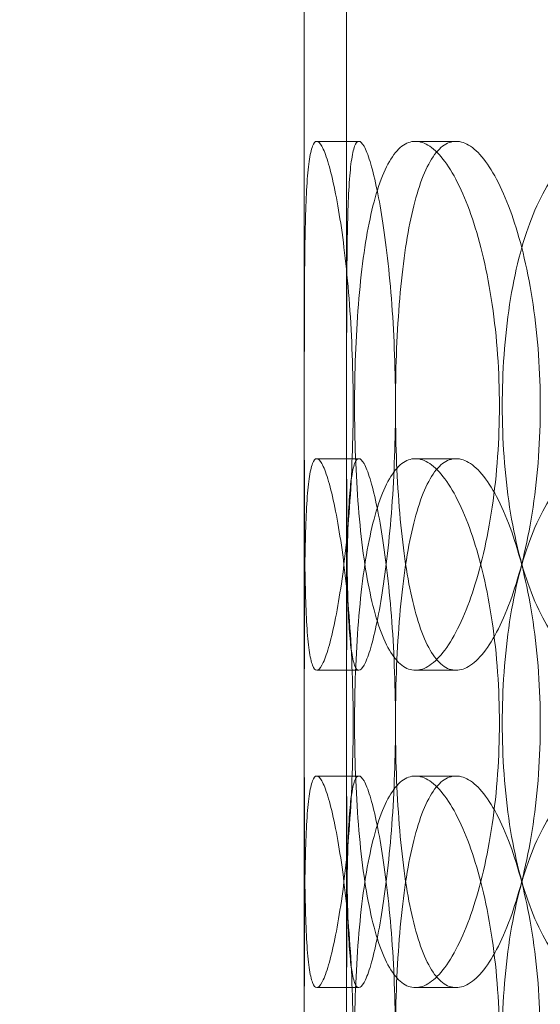
# Model space of a CAD drawing. Units: millimetres. Extents: x 254327 to 277587, y 159590 to 174557.
# Drawn here: x 262160 to 262210, y 171444 to 171537 of the extents above; entities that cross this region are included whole.
import ezdxf

# ---------------------------------------------------------------- set-up
doc = ezdxf.new("R2010")
doc.units = ezdxf.units.MM
doc.linetypes.add('DASHED', pattern=[0])
doc.layers.get('DEFPOINTS').update_dxf_attribs({"color": 250})
doc.layers.add('Hidden (ISO)', color=1, linetype='DASHED', lineweight=18, true_color=0xff0000)
doc.layers.add('kote', color=252, linetype='Continuous', lineweight=9)
doc.layers.add('Visible (ISO)', color=7, linetype='Continuous', lineweight=35)
doc.styles.get("Standard").update_dxf_attribs({"font": 'ISOCP.SHX'})
doc.styles.add('Styl textu40', font='arial.ttf')
doc.dimstyles.new('VARIABEL-ST', dxfattribs={"dimscale": 40, "dimtxt": 7, "dimasz": 2.5, "dimexe": 1, "dimexo": 1, "dimgap": 0.6, "dimtad": 1, "dimdsep": 46, "dimtxsty": 'Standard', "dimcen": 0, "dimclrd": 256, "dimclre": 256, "dimclrt": 5, "dimadec": 0, "dimazin": 0, "dimtp": 0.1, "dimtm": 0.1, "dimtfac": 0.71, "dimtdec": 3, "dimtmove": 0, "dimatfit": 3, "dimfxl": 1, "dimtzin": 0, "dimarcsym": 0})

# ---------------------------------------------------------------- blocks, each defined once
blk = doc.blocks.new('*D53')
at = {"layer": 'DEFPOINTS', "color": 0, "transparency": 16777216}
for p in [(262454.442, 172354.266), (260881.723, 169824.997), (262462.276, 169824.997)]:
    blk.add_point(p, dxfattribs=at)
at = {"layer": 'kote', "lineweight": -2, "transparency": 16777216}
for p, q in [((262414.442, 172354.266), (260841.723, 172354.266)), ((260881.723, 172254.266), (260881.723, 169924.997)), ((262422.276, 169824.997), (260841.723, 169824.997))]:
    blk.add_line(p, q, dxfattribs=at)
at = {"layer": 'kote', "transparency": 16777216}
for points in [[(260865.056, 172254.266), (260898.39, 172254.266), (260881.723, 172354.266)], [(260865.056, 169924.997), (260898.39, 169924.997), (260881.723, 169824.997)]]:
    blk.add_solid(points, dxfattribs=at)
at = {"layer": 'kote', "transparency": 16777216, "insert": (260796.454, 170999.468), "char_height": 60, "attachment_point": 1, "rotation": 90, "style": 'Styl textu40'}
blk.add_mtext('2529', dxfattribs=at)
blk = doc.blocks.new('*D54')
at = {"layer": 'DEFPOINTS', "color": 0, "transparency": 16777216}
for p in [(263726.942, 172635.842), (263726.942, 172126.973), (261247.279, 171039.994)]:
    blk.add_point(p, dxfattribs=at)
at = {"layer": 'kote', "lineweight": -2, "transparency": 16777216}
for p, q in [((261247.279, 171079.994), (261247.279, 172675.842)), ((263726.942, 172166.973), (263726.942, 172675.842)), ((261347.279, 172635.842), (263626.942, 172635.842))]:
    blk.add_line(p, q, dxfattribs=at)
at = {"layer": 'kote', "transparency": 16777216}
for points in [[(261347.279, 172652.509), (261347.279, 172619.176), (261247.279, 172635.842)], [(263626.942, 172652.509), (263626.942, 172619.176), (263726.942, 172635.842)]]:
    blk.add_solid(points, dxfattribs=at)
at = {"layer": 'kote', "transparency": 16777216, "insert": (262422.11, 172721.111), "char_height": 60, "attachment_point": 1, "style": 'Styl textu40'}
blk.add_mtext('2480', dxfattribs=at)
blk = doc.blocks.new('*D55')
at = {"layer": 'DEFPOINTS', "color": 0, "transparency": 16777216}
for p in [(261372.254, 171517.436), (263552.298, 170562.552)]:
    blk.add_point(p, dxfattribs=at)
at = {"layer": 'kote', "lineweight": -2, "transparency": 16777216}
for p, q in [((263643.897, 170522.43), (263813.053, 170448.338)), ((263813.053, 170448.338), (264017.053, 170448.338))]:
    blk.add_line(p, q, dxfattribs=at)
at = {"layer": 'kote', "transparency": 16777216}
blk.add_solid([(263650.584, 170537.697), (263637.21, 170507.164), (263552.298, 170562.552)], dxfattribs=at)
at = {"layer": 'kote', "transparency": 16777216, "insert": (263837.053, 170533.648), "char_height": 60, "attachment_point": 1, "style": 'Styl textu40'}
blk.add_mtext('2380', dxfattribs=at)

msp = doc.modelspace()

# ---------------------------------------------------------------- linework, layer by layer
at = {"layer": 'Hidden (ISO)', "ltscale": 13.274168}
msp.add_line((262191.276, 170945.994), (262191.276, 172345.994), dxfattribs=at)
at = {"layer": 'Hidden (ISO)', "ltscale": 13.217279}
msp.add_line((262187.276, 170945.994), (262187.276, 172339.994), dxfattribs=at)
at = {"layer": 'Hidden (ISO)', "ltscale": 13.432195}
msp.add_line((262187.276, 170945.994), (262187.276, 171695.994), dxfattribs=at)
at = {"layer": 'Hidden (ISO)', "ltscale": 0.253737}
for p, q in [((262192.432, 171525.994), (262188.449, 171525.994)), ((262201.621, 171525.994), (262197.774, 171525.994)), ((262188.449, 171495.994), (262192.432, 171495.994)), ((262197.774, 171495.994), (262201.621, 171495.994)), ((262192.432, 171475.994), (262188.449, 171475.994)), ((262201.621, 171475.994), (262197.774, 171475.994)), ((262192.432, 171465.994), (262188.449, 171465.994)), ((262201.621, 171465.994), (262197.774, 171465.994)), ((262188.449, 171445.994), (262192.432, 171445.994)), ((262197.774, 171445.994), (262201.621, 171445.994))]:
    msp.add_line(p, q, dxfattribs=at)
at = {"layer": 'Hidden (ISO)', "ltscale": 13.036619}
msp.add_circle((262462.276, 171039.994), 1209.998, dxfattribs=at)
at = {"layer": 'Hidden (ISO)', "ltscale": 13.111477}
msp.add_circle((262462.276, 171039.994), 1204, dxfattribs=at)
at = {"layer": 'Hidden (ISO)', "ltscale": 13.111459}
msp.add_circle((262462.276, 171039.994), 1203.998, dxfattribs=at)
at = {"layer": 'Hidden (ISO)', "ltscale": 13.067917}
msp.add_circle((262462.276, 171039.994), 1200, dxfattribs=at)
at = {"layer": 'Hidden (ISO)', "ltscale": 13.057352}
msp.add_circle((262462.276, 171039.994), 1199.03, dxfattribs=at)
at = {"layer": 'Hidden (ISO)', "ltscale": 13.057009}
msp.add_circle((262462.276, 171039.994), 1198.998, dxfattribs=at)
at = {"layer": 'Hidden (ISO)', "ltscale": 13.099876}
msp.add_circle((262462.276, 171039.994), 1190, dxfattribs=at)
at = {"layer": 'Hidden (ISO)', "ltscale": 12.665966}
for points in [[(262191.89, 171500.994), (262191.89, 171499.424), (262191.862, 171497.8), (262191.747, 171494.57), (262191.66, 171492.964), (262191.435, 171489.885), (262191.297, 171488.409), (262190.99, 171485.679), (262190.82, 171484.426), (262190.473, 171482.207), (262190.284, 171481.166), (262189.894, 171479.33), (262189.693, 171478.536), (262189.302, 171477.26), (262189.112, 171476.777), (262188.758, 171476.144), (262188.594, 171475.994), (262188.304, 171475.994), (262188.168, 171476.144), (262187.926, 171476.777), (262187.821, 171477.26), (262187.643, 171478.536), (262187.571, 171479.33), (262187.458, 171481.166), (262187.416, 171482.207), (262187.353, 171484.426), (262187.331, 171485.679), (262187.3, 171488.409), (262187.291, 171489.885), (262187.28, 171492.964), (262187.278, 171494.57), (262187.276, 171497.8), (262187.276, 171499.424), (262187.276, 171502.564), (262187.276, 171504.188), (262187.278, 171507.418), (262187.28, 171509.024), (262187.291, 171512.103), (262187.3, 171513.579), (262187.331, 171516.309), (262187.353, 171517.562), (262187.416, 171519.781), (262187.458, 171520.822), (262187.571, 171522.658), (262187.643, 171523.452), (262187.821, 171524.728), (262187.926, 171525.211), (262188.168, 171525.844), (262188.304, 171525.994), (262188.594, 171525.994), (262188.758, 171525.844), (262189.112, 171525.211), (262189.302, 171524.728), (262189.693, 171523.452), (262189.894, 171522.658), (262190.284, 171520.822), (262190.473, 171519.781), (262190.82, 171517.562), (262190.99, 171516.309), (262191.297, 171513.579), (262191.435, 171512.103), (262191.66, 171509.024), (262191.747, 171507.418), (262191.862, 171504.188), (262191.89, 171502.564), (262191.89, 171500.994)], [(262192.028, 171500.994), (262192.028, 171499.424), (262192.055, 171497.8), (262192.174, 171494.57), (262192.265, 171492.964), (262192.511, 171489.885), (262192.666, 171488.409), (262193.035, 171485.679), (262193.248, 171484.426), (262193.718, 171482.207), (262193.99, 171481.166), (262194.604, 171479.33), (262194.946, 171478.536), (262195.685, 171477.26), (262196.084, 171476.777), (262196.913, 171476.144), (262197.344, 171475.994), (262198.204, 171475.994), (262198.661, 171476.144), (262199.6, 171476.777), (262200.08, 171477.26), (262201.026, 171478.536), (262201.492, 171479.33), (262202.372, 171481.166), (262202.786, 171482.207), (262203.531, 171484.426), (262203.887, 171485.679), (262204.523, 171488.409), (262204.803, 171489.885), (262205.255, 171492.964), (262205.429, 171494.57), (262205.656, 171497.8), (262205.711, 171499.424), (262205.711, 171502.564), (262205.656, 171504.188), (262205.429, 171507.418), (262205.255, 171509.024), (262204.803, 171512.103), (262204.523, 171513.579), (262203.887, 171516.309), (262203.531, 171517.562), (262202.786, 171519.781), (262202.372, 171520.822), (262201.492, 171522.658), (262201.026, 171523.452), (262200.08, 171524.728), (262199.6, 171525.211), (262198.661, 171525.844), (262198.204, 171525.994), (262197.344, 171525.994), (262196.913, 171525.844), (262196.084, 171525.211), (262195.685, 171524.728), (262194.946, 171523.452), (262194.604, 171522.658), (262193.99, 171520.822), (262193.718, 171519.781), (262193.248, 171517.562), (262193.035, 171516.309), (262192.666, 171513.579), (262192.511, 171512.103), (262192.265, 171509.024), (262192.174, 171507.418), (262192.055, 171504.188), (262192.028, 171502.564), (262192.028, 171500.994)], [(262228.269, 171500.994), (262228.269, 171499.424), (262228.189, 171497.8), (262227.857, 171494.57), (262227.603, 171492.964), (262226.938, 171489.885), (262226.526, 171488.409), (262225.584, 171485.679), (262225.053, 171484.426), (262223.936, 171482.207), (262223.312, 171481.166), (262221.971, 171479.33), (262221.255, 171478.536), (262219.786, 171477.26), (262219.032, 171476.777), (262217.542, 171476.144), (262216.806, 171475.994), (262215.406, 171475.994), (262214.695, 171476.144), (262213.306, 171476.777), (262212.628, 171477.26), (262211.351, 171478.536), (262210.751, 171479.33), (262209.659, 171481.166), (262209.166, 171482.207), (262208.305, 171484.426), (262207.907, 171485.679), (262207.213, 171488.409), (262206.917, 171489.885), (262206.445, 171492.964), (262206.268, 171494.57), (262206.037, 171497.8), (262205.982, 171499.424), (262205.982, 171502.564), (262206.037, 171504.188), (262206.268, 171507.418), (262206.445, 171509.024), (262206.917, 171512.103), (262207.213, 171513.579), (262207.907, 171516.309), (262208.305, 171517.562), (262209.166, 171519.781), (262209.659, 171520.822), (262210.751, 171522.658), (262211.351, 171523.452), (262212.628, 171524.728), (262213.306, 171525.211), (262214.695, 171525.844), (262215.406, 171525.994), (262216.806, 171525.994), (262217.542, 171525.844), (262219.032, 171525.211), (262219.786, 171524.728), (262221.255, 171523.452), (262221.971, 171522.658), (262223.312, 171520.822), (262223.936, 171519.781), (262225.053, 171517.562), (262225.584, 171516.309), (262226.526, 171513.579), (262226.938, 171512.103), (262227.603, 171509.024), (262227.857, 171507.418), (262228.189, 171504.188), (262228.269, 171502.564), (262228.269, 171500.994)], [(262191.89, 171440.994), (262191.89, 171439.424), (262191.862, 171437.8), (262191.747, 171434.57), (262191.66, 171432.964), (262191.435, 171429.885), (262191.297, 171428.409), (262190.99, 171425.679), (262190.82, 171424.426), (262190.473, 171422.207), (262190.284, 171421.166), (262189.894, 171419.33), (262189.693, 171418.536), (262189.302, 171417.26), (262189.112, 171416.777), (262188.758, 171416.144), (262188.594, 171415.994), (262188.304, 171415.994), (262188.168, 171416.144), (262187.926, 171416.777), (262187.821, 171417.26), (262187.643, 171418.536), (262187.571, 171419.33), (262187.458, 171421.166), (262187.416, 171422.207), (262187.353, 171424.426), (262187.331, 171425.679), (262187.3, 171428.409), (262187.291, 171429.885), (262187.28, 171432.964), (262187.278, 171434.57), (262187.276, 171437.8), (262187.276, 171439.424), (262187.276, 171442.564), (262187.276, 171444.188), (262187.278, 171447.418), (262187.28, 171449.024), (262187.291, 171452.103), (262187.3, 171453.579), (262187.331, 171456.309), (262187.353, 171457.562), (262187.416, 171459.781), (262187.458, 171460.822), (262187.571, 171462.658), (262187.643, 171463.452), (262187.821, 171464.728), (262187.926, 171465.211), (262188.168, 171465.844), (262188.304, 171465.994), (262188.594, 171465.994), (262188.758, 171465.844), (262189.112, 171465.211), (262189.302, 171464.728), (262189.693, 171463.452), (262189.894, 171462.658), (262190.284, 171460.822), (262190.473, 171459.781), (262190.82, 171457.562), (262190.99, 171456.309), (262191.297, 171453.579), (262191.435, 171452.103), (262191.66, 171449.024), (262191.747, 171447.418), (262191.862, 171444.188), (262191.89, 171442.564), (262191.89, 171440.994)], [(262192.028, 171440.994), (262192.028, 171439.424), (262192.055, 171437.8), (262192.174, 171434.57), (262192.265, 171432.964), (262192.511, 171429.885), (262192.666, 171428.409), (262193.035, 171425.679), (262193.248, 171424.426), (262193.718, 171422.207), (262193.99, 171421.166), (262194.604, 171419.33), (262194.946, 171418.536), (262195.685, 171417.26), (262196.084, 171416.777), (262196.913, 171416.144), (262197.344, 171415.994), (262198.204, 171415.994), (262198.661, 171416.144), (262199.6, 171416.777), (262200.08, 171417.26), (262201.026, 171418.536), (262201.492, 171419.33), (262202.372, 171421.166), (262202.786, 171422.207), (262203.531, 171424.426), (262203.887, 171425.679), (262204.523, 171428.409), (262204.803, 171429.885), (262205.255, 171432.964), (262205.429, 171434.57), (262205.656, 171437.8), (262205.711, 171439.424), (262205.711, 171442.564), (262205.656, 171444.188), (262205.429, 171447.418), (262205.255, 171449.024), (262204.803, 171452.103), (262204.523, 171453.579), (262203.887, 171456.309), (262203.531, 171457.562), (262202.786, 171459.781), (262202.372, 171460.822), (262201.492, 171462.658), (262201.026, 171463.452), (262200.08, 171464.728), (262199.6, 171465.211), (262198.661, 171465.844), (262198.204, 171465.994), (262197.344, 171465.994), (262196.913, 171465.844), (262196.084, 171465.211), (262195.685, 171464.728), (262194.946, 171463.452), (262194.604, 171462.658), (262193.99, 171460.822), (262193.718, 171459.781), (262193.248, 171457.562), (262193.035, 171456.309), (262192.666, 171453.579), (262192.511, 171452.103), (262192.265, 171449.024), (262192.174, 171447.418), (262192.055, 171444.188), (262192.028, 171442.564), (262192.028, 171440.994)], [(262228.269, 171440.994), (262228.269, 171439.424), (262228.189, 171437.8), (262227.857, 171434.57), (262227.603, 171432.964), (262226.938, 171429.885), (262226.526, 171428.409), (262225.584, 171425.679), (262225.053, 171424.426), (262223.936, 171422.207), (262223.312, 171421.166), (262221.971, 171419.33), (262221.255, 171418.536), (262219.786, 171417.26), (262219.032, 171416.777), (262217.542, 171416.144), (262216.806, 171415.994), (262215.406, 171415.994), (262214.695, 171416.144), (262213.306, 171416.777), (262212.628, 171417.26), (262211.351, 171418.536), (262210.751, 171419.33), (262209.659, 171421.166), (262209.166, 171422.207), (262208.305, 171424.426), (262207.907, 171425.679), (262207.213, 171428.409), (262206.917, 171429.885), (262206.445, 171432.964), (262206.268, 171434.57), (262206.037, 171437.8), (262205.982, 171439.424), (262205.982, 171442.564), (262206.037, 171444.188), (262206.268, 171447.418), (262206.445, 171449.024), (262206.917, 171452.103), (262207.213, 171453.579), (262207.907, 171456.309), (262208.305, 171457.562), (262209.166, 171459.781), (262209.659, 171460.822), (262210.751, 171462.658), (262211.351, 171463.452), (262212.628, 171464.728), (262213.306, 171465.211), (262214.695, 171465.844), (262215.406, 171465.994), (262216.806, 171465.994), (262217.542, 171465.844), (262219.032, 171465.211), (262219.786, 171464.728), (262221.255, 171463.452), (262221.971, 171462.658), (262223.312, 171460.822), (262223.936, 171459.781), (262225.053, 171457.562), (262225.584, 171456.309), (262226.526, 171453.579), (262226.938, 171452.103), (262227.603, 171449.024), (262227.857, 171447.418), (262228.189, 171444.188), (262228.269, 171442.564), (262228.269, 171440.994)]]:
    msp.add_open_spline(points, degree=3, knots=[0, 0, 0, 0, 0.471138, 0.471138, 0.942276, 0.942276, 1.413414, 1.413414, 1.884552, 1.884552, 2.355689, 2.355689, 2.826826, 2.826826, 3.297963, 3.297963, 3.7691, 3.7691, 4.240238, 4.240238, 4.711375, 4.711375, 5.182512, 5.182512, 5.653649, 5.653649, 6.124787, 6.124787, 6.595925, 6.595925, 7.067063, 7.067063, 7.538201, 7.538201, 8.009339, 8.009339, 8.480477, 8.480477, 8.951615, 8.951615, 9.422753, 9.422753, 9.89389, 9.89389, 10.365027, 10.365027, 10.836164, 10.836164, 11.307301, 11.307301, 11.778439, 11.778439, 12.249576, 12.249576, 12.720713, 12.720713, 13.19185, 13.19185, 13.662988, 13.662988, 14.134126, 14.134126, 14.605264, 14.605264, 15.076402, 15.076402, 15.076402, 15.076402], dxfattribs=at)
at = {"layer": 'Hidden (ISO)', "ltscale": 12.666162}
for points in [[(262195.889, 171500.994), (262195.889, 171502.564), (262195.862, 171504.188), (262195.746, 171507.418), (262195.658, 171509.024), (262195.432, 171512.103), (262195.293, 171513.579), (262194.983, 171516.309), (262194.812, 171517.562), (262194.463, 171519.781), (262194.273, 171520.822), (262193.881, 171522.658), (262193.68, 171523.452), (262193.287, 171524.728), (262193.096, 171525.211), (262192.741, 171525.844), (262192.577, 171525.994), (262192.287, 171525.994), (262192.151, 171525.844), (262191.91, 171525.211), (262191.805, 171524.728), (262191.629, 171523.452), (262191.559, 171522.658), (262191.447, 171520.822), (262191.406, 171519.781), (262191.346, 171517.562), (262191.324, 171516.309), (262191.295, 171513.579), (262191.287, 171512.103), (262191.278, 171509.024), (262191.277, 171507.418), (262191.276, 171504.188), (262191.276, 171502.564), (262191.276, 171499.424), (262191.276, 171497.8), (262191.277, 171494.57), (262191.278, 171492.964), (262191.287, 171489.885), (262191.295, 171488.409), (262191.324, 171485.679), (262191.346, 171484.426), (262191.406, 171482.207), (262191.447, 171481.166), (262191.559, 171479.33), (262191.629, 171478.536), (262191.805, 171477.26), (262191.91, 171476.777), (262192.151, 171476.144), (262192.287, 171475.994), (262192.577, 171475.994), (262192.741, 171476.144), (262193.096, 171476.777), (262193.287, 171477.26), (262193.68, 171478.536), (262193.881, 171479.33), (262194.273, 171481.166), (262194.463, 171482.207), (262194.812, 171484.426), (262194.983, 171485.679), (262195.293, 171488.409), (262195.432, 171489.885), (262195.658, 171492.964), (262195.746, 171494.57), (262195.862, 171497.8), (262195.889, 171499.424), (262195.889, 171500.994)], [(262195.891, 171500.994), (262195.891, 171502.564), (262195.919, 171504.188), (262196.037, 171507.418), (262196.127, 171509.024), (262196.371, 171512.103), (262196.525, 171513.579), (262196.892, 171516.309), (262197.105, 171517.562), (262197.573, 171519.781), (262197.843, 171520.822), (262198.455, 171522.658), (262198.796, 171523.452), (262199.534, 171524.728), (262199.932, 171525.211), (262200.761, 171525.844), (262201.191, 171525.994), (262202.051, 171525.994), (262202.509, 171525.844), (262203.448, 171525.211), (262203.929, 171524.728), (262204.876, 171523.452), (262205.343, 171522.658), (262206.226, 171520.822), (262206.641, 171519.781), (262207.387, 171517.562), (262207.745, 171516.309), (262208.382, 171513.579), (262208.663, 171512.103), (262209.117, 171509.024), (262209.291, 171507.418), (262209.52, 171504.188), (262209.574, 171502.564), (262209.574, 171499.424), (262209.52, 171497.8), (262209.291, 171494.57), (262209.117, 171492.964), (262208.663, 171489.885), (262208.382, 171488.409), (262207.745, 171485.679), (262207.387, 171484.426), (262206.641, 171482.207), (262206.226, 171481.166), (262205.343, 171479.33), (262204.876, 171478.536), (262203.929, 171477.26), (262203.448, 171476.777), (262202.509, 171476.144), (262202.051, 171475.994), (262201.191, 171475.994), (262200.761, 171476.144), (262199.932, 171476.777), (262199.534, 171477.26), (262198.796, 171478.536), (262198.455, 171479.33), (262197.843, 171481.166), (262197.573, 171482.207), (262197.105, 171484.426), (262196.892, 171485.679), (262196.525, 171488.409), (262196.371, 171489.885), (262196.127, 171492.964), (262196.037, 171494.57), (262195.919, 171497.8), (262195.891, 171499.424), (262195.891, 171500.994)], [(262195.889, 171470.994), (262195.889, 171469.424), (262195.862, 171467.8), (262195.746, 171464.57), (262195.658, 171462.964), (262195.432, 171459.885), (262195.293, 171458.409), (262194.983, 171455.679), (262194.812, 171454.426), (262194.463, 171452.207), (262194.273, 171451.166), (262193.881, 171449.33), (262193.68, 171448.536), (262193.287, 171447.26), (262193.096, 171446.777), (262192.741, 171446.144), (262192.577, 171445.994), (262192.287, 171445.994), (262192.151, 171446.144), (262191.91, 171446.777), (262191.805, 171447.26), (262191.629, 171448.536), (262191.559, 171449.33), (262191.447, 171451.166), (262191.406, 171452.207), (262191.346, 171454.426), (262191.324, 171455.679), (262191.295, 171458.409), (262191.287, 171459.885), (262191.278, 171462.964), (262191.277, 171464.57), (262191.276, 171467.8), (262191.276, 171469.424), (262191.276, 171472.564), (262191.276, 171474.188), (262191.277, 171477.418), (262191.278, 171479.024), (262191.287, 171482.103), (262191.295, 171483.579), (262191.324, 171486.309), (262191.346, 171487.562), (262191.406, 171489.781), (262191.447, 171490.822), (262191.559, 171492.658), (262191.629, 171493.452), (262191.805, 171494.728), (262191.91, 171495.211), (262192.151, 171495.844), (262192.287, 171495.994), (262192.577, 171495.994), (262192.741, 171495.844), (262193.096, 171495.211), (262193.287, 171494.728), (262193.68, 171493.452), (262193.881, 171492.658), (262194.273, 171490.822), (262194.463, 171489.781), (262194.812, 171487.562), (262194.983, 171486.309), (262195.293, 171483.579), (262195.432, 171482.103), (262195.658, 171479.024), (262195.746, 171477.418), (262195.862, 171474.188), (262195.889, 171472.564), (262195.889, 171470.994)], [(262195.891, 171470.994), (262195.891, 171469.424), (262195.919, 171467.8), (262196.037, 171464.57), (262196.127, 171462.964), (262196.371, 171459.885), (262196.525, 171458.409), (262196.892, 171455.679), (262197.105, 171454.426), (262197.573, 171452.207), (262197.843, 171451.166), (262198.455, 171449.33), (262198.796, 171448.536), (262199.534, 171447.26), (262199.932, 171446.777), (262200.761, 171446.144), (262201.191, 171445.994), (262202.051, 171445.994), (262202.509, 171446.144), (262203.448, 171446.777), (262203.929, 171447.26), (262204.876, 171448.536), (262205.343, 171449.33), (262206.226, 171451.166), (262206.641, 171452.207), (262207.387, 171454.426), (262207.745, 171455.679), (262208.382, 171458.409), (262208.663, 171459.885), (262209.117, 171462.964), (262209.291, 171464.57), (262209.52, 171467.8), (262209.574, 171469.424), (262209.574, 171472.564), (262209.52, 171474.188), (262209.291, 171477.418), (262209.117, 171479.024), (262208.663, 171482.103), (262208.382, 171483.579), (262207.745, 171486.309), (262207.387, 171487.562), (262206.641, 171489.781), (262206.226, 171490.822), (262205.343, 171492.658), (262204.876, 171493.452), (262203.929, 171494.728), (262203.448, 171495.211), (262202.509, 171495.844), (262202.051, 171495.994), (262201.191, 171495.994), (262200.761, 171495.844), (262199.932, 171495.211), (262199.534, 171494.728), (262198.796, 171493.452), (262198.455, 171492.658), (262197.843, 171490.822), (262197.573, 171489.781), (262197.105, 171487.562), (262196.892, 171486.309), (262196.525, 171483.579), (262196.371, 171482.103), (262196.127, 171479.024), (262196.037, 171477.418), (262195.919, 171474.188), (262195.891, 171472.564), (262195.891, 171470.994)], [(262195.889, 171440.994), (262195.889, 171442.564), (262195.862, 171444.188), (262195.746, 171447.418), (262195.658, 171449.024), (262195.432, 171452.103), (262195.293, 171453.579), (262194.983, 171456.309), (262194.812, 171457.562), (262194.463, 171459.781), (262194.273, 171460.822), (262193.881, 171462.658), (262193.68, 171463.452), (262193.287, 171464.728), (262193.096, 171465.211), (262192.741, 171465.844), (262192.577, 171465.994), (262192.287, 171465.994), (262192.151, 171465.844), (262191.91, 171465.211), (262191.805, 171464.728), (262191.629, 171463.452), (262191.559, 171462.658), (262191.447, 171460.822), (262191.406, 171459.781), (262191.346, 171457.562), (262191.324, 171456.309), (262191.295, 171453.579), (262191.287, 171452.103), (262191.278, 171449.024), (262191.277, 171447.418), (262191.276, 171444.188), (262191.276, 171442.564), (262191.276, 171439.424), (262191.276, 171437.8), (262191.277, 171434.57), (262191.278, 171432.964), (262191.287, 171429.885), (262191.295, 171428.409), (262191.324, 171425.679), (262191.346, 171424.426), (262191.406, 171422.207), (262191.447, 171421.166), (262191.559, 171419.33), (262191.629, 171418.536), (262191.805, 171417.26), (262191.91, 171416.777), (262192.151, 171416.144), (262192.287, 171415.994), (262192.577, 171415.994), (262192.741, 171416.144), (262193.096, 171416.777), (262193.287, 171417.26), (262193.68, 171418.536), (262193.881, 171419.33), (262194.273, 171421.166), (262194.463, 171422.207), (262194.812, 171424.426), (262194.983, 171425.679), (262195.293, 171428.409), (262195.432, 171429.885), (262195.658, 171432.964), (262195.746, 171434.57), (262195.862, 171437.8), (262195.889, 171439.424), (262195.889, 171440.994)], [(262195.891, 171440.994), (262195.891, 171442.564), (262195.919, 171444.188), (262196.037, 171447.418), (262196.127, 171449.024), (262196.371, 171452.103), (262196.525, 171453.579), (262196.892, 171456.309), (262197.105, 171457.562), (262197.573, 171459.781), (262197.843, 171460.822), (262198.455, 171462.658), (262198.796, 171463.452), (262199.534, 171464.728), (262199.932, 171465.211), (262200.761, 171465.844), (262201.191, 171465.994), (262202.051, 171465.994), (262202.509, 171465.844), (262203.448, 171465.211), (262203.929, 171464.728), (262204.876, 171463.452), (262205.343, 171462.658), (262206.226, 171460.822), (262206.641, 171459.781), (262207.387, 171457.562), (262207.745, 171456.309), (262208.382, 171453.579), (262208.663, 171452.103), (262209.117, 171449.024), (262209.291, 171447.418), (262209.52, 171444.188), (262209.574, 171442.564), (262209.574, 171439.424), (262209.52, 171437.8), (262209.291, 171434.57), (262209.117, 171432.964), (262208.663, 171429.885), (262208.382, 171428.409), (262207.745, 171425.679), (262207.387, 171424.426), (262206.641, 171422.207), (262206.226, 171421.166), (262205.343, 171419.33), (262204.876, 171418.536), (262203.929, 171417.26), (262203.448, 171416.777), (262202.509, 171416.144), (262202.051, 171415.994), (262201.191, 171415.994), (262200.761, 171416.144), (262199.932, 171416.777), (262199.534, 171417.26), (262198.796, 171418.536), (262198.455, 171419.33), (262197.843, 171421.166), (262197.573, 171422.207), (262197.105, 171424.426), (262196.892, 171425.679), (262196.525, 171428.409), (262196.371, 171429.885), (262196.127, 171432.964), (262196.037, 171434.57), (262195.919, 171437.8), (262195.891, 171439.424), (262195.891, 171440.994)]]:
    msp.add_open_spline(points, degree=3, knots=[0, 0, 0, 0, 0.471146, 0.471146, 0.942293, 0.942293, 1.413439, 1.413439, 1.884586, 1.884586, 2.355731, 2.355731, 2.826877, 2.826877, 3.298022, 3.298022, 3.769167, 3.769167, 4.240313, 4.240313, 4.711458, 4.711458, 5.182603, 5.182603, 5.653748, 5.653748, 6.124895, 6.124895, 6.596041, 6.596041, 7.067188, 7.067188, 7.538334, 7.538334, 8.009481, 8.009481, 8.480627, 8.480627, 8.951774, 8.951774, 9.42292, 9.42292, 9.894066, 9.894066, 10.365211, 10.365211, 10.836356, 10.836356, 11.307502, 11.307502, 11.778647, 11.778647, 12.249792, 12.249792, 12.720938, 12.720938, 13.192083, 13.192083, 13.663229, 13.663229, 14.134376, 14.134376, 14.605522, 14.605522, 15.076669, 15.076669, 15.076669, 15.076669], dxfattribs=at)
at = {"layer": 'Hidden (ISO)', "ltscale": 4.986501}
for points, knots in [([(262188.449, 171495.994), (262188.304, 171495.994), (262188.168, 171495.844), (262187.926, 171495.211), (262187.821, 171494.728), (262187.643, 171493.452), (262187.571, 171492.658), (262187.458, 171490.822), (262187.416, 171489.781), (262187.353, 171487.562), (262187.331, 171486.309), (262187.3, 171483.579), (262187.291, 171482.103), (262187.28, 171479.024), (262187.278, 171477.418), (262187.276, 171474.188), (262187.276, 171472.564), (262187.276, 171469.424), (262187.276, 171467.8), (262187.278, 171464.57), (262187.28, 171462.964), (262187.291, 171459.885), (262187.3, 171458.409), (262187.331, 171455.679), (262187.353, 171454.426), (262187.416, 171452.207), (262187.458, 171451.166), (262187.571, 171449.33), (262187.643, 171448.536), (262187.821, 171447.26), (262187.926, 171446.777), (262188.168, 171446.144), (262188.304, 171445.994), (262188.449, 171445.994)], [3.7691, 3.7691, 3.7691, 3.7691, 4.240238, 4.240238, 4.711375, 4.711375, 5.182512, 5.182512, 5.653649, 5.653649, 6.124787, 6.124787, 6.595925, 6.595925, 7.067063, 7.067063, 7.538201, 7.538201, 8.009339, 8.009339, 8.480477, 8.480477, 8.951615, 8.951615, 9.422753, 9.422753, 9.89389, 9.89389, 10.365027, 10.365027, 10.836164, 10.836164, 11.307301, 11.307301, 11.307301, 11.307301]), ([(262188.449, 171445.994), (262188.594, 171445.994), (262188.758, 171446.144), (262189.112, 171446.777), (262189.302, 171447.26), (262189.693, 171448.536), (262189.894, 171449.33), (262190.284, 171451.166), (262190.473, 171452.207), (262190.82, 171454.426), (262190.99, 171455.679), (262191.297, 171458.409), (262191.435, 171459.885), (262191.66, 171462.964), (262191.747, 171464.57), (262191.862, 171467.8), (262191.89, 171469.424), (262191.89, 171470.994), (262191.89, 171472.564), (262191.862, 171474.188), (262191.747, 171477.418), (262191.66, 171479.024), (262191.435, 171482.103), (262191.297, 171483.579), (262190.99, 171486.309), (262190.82, 171487.562), (262190.473, 171489.781), (262190.284, 171490.822), (262189.894, 171492.658), (262189.693, 171493.452), (262189.302, 171494.728), (262189.112, 171495.211), (262188.758, 171495.844), (262188.594, 171495.994), (262188.449, 171495.994)], [11.307301, 11.307301, 11.307301, 11.307301, 11.778439, 11.778439, 12.249576, 12.249576, 12.720713, 12.720713, 13.19185, 13.19185, 13.662988, 13.662988, 14.134126, 14.134126, 14.605264, 14.605264, 15.076402, 15.076402, 15.076402, 15.54754, 15.54754, 16.018678, 16.018678, 16.489816, 16.489816, 16.960954, 16.960954, 17.432091, 17.432091, 17.903228, 17.903228, 18.374365, 18.374365, 18.845502, 18.845502, 18.845502, 18.845502]), ([(262197.774, 171445.994), (262197.344, 171445.994), (262196.913, 171446.144), (262196.084, 171446.777), (262195.685, 171447.26), (262194.946, 171448.536), (262194.604, 171449.33), (262193.99, 171451.166), (262193.718, 171452.207), (262193.248, 171454.426), (262193.035, 171455.679), (262192.666, 171458.409), (262192.511, 171459.885), (262192.265, 171462.964), (262192.174, 171464.57), (262192.055, 171467.8), (262192.028, 171469.424), (262192.028, 171470.994), (262192.028, 171472.564), (262192.055, 171474.188), (262192.174, 171477.418), (262192.265, 171479.024), (262192.511, 171482.103), (262192.666, 171483.579), (262193.035, 171486.309), (262193.248, 171487.562), (262193.718, 171489.781), (262193.99, 171490.822), (262194.604, 171492.658), (262194.946, 171493.452), (262195.685, 171494.728), (262196.084, 171495.211), (262196.913, 171495.844), (262197.344, 171495.994), (262197.774, 171495.994)], [11.307301, 11.307301, 11.307301, 11.307301, 11.778439, 11.778439, 12.249576, 12.249576, 12.720713, 12.720713, 13.19185, 13.19185, 13.662988, 13.662988, 14.134126, 14.134126, 14.605264, 14.605264, 15.076402, 15.076402, 15.076402, 15.54754, 15.54754, 16.018678, 16.018678, 16.489816, 16.489816, 16.960954, 16.960954, 17.432091, 17.432091, 17.903228, 17.903228, 18.374365, 18.374365, 18.845502, 18.845502, 18.845502, 18.845502]), ([(262197.774, 171495.994), (262198.204, 171495.994), (262198.661, 171495.844), (262199.6, 171495.211), (262200.08, 171494.728), (262201.026, 171493.452), (262201.492, 171492.658), (262202.372, 171490.822), (262202.786, 171489.781), (262203.531, 171487.562), (262203.887, 171486.309), (262204.523, 171483.579), (262204.803, 171482.103), (262205.255, 171479.024), (262205.429, 171477.418), (262205.656, 171474.188), (262205.711, 171472.564), (262205.711, 171469.424), (262205.656, 171467.8), (262205.429, 171464.57), (262205.255, 171462.964), (262204.803, 171459.885), (262204.523, 171458.409), (262203.887, 171455.679), (262203.531, 171454.426), (262202.786, 171452.207), (262202.372, 171451.166), (262201.492, 171449.33), (262201.026, 171448.536), (262200.08, 171447.26), (262199.6, 171446.777), (262198.661, 171446.144), (262198.204, 171445.994), (262197.774, 171445.994)], [3.7691, 3.7691, 3.7691, 3.7691, 4.240238, 4.240238, 4.711375, 4.711375, 5.182512, 5.182512, 5.653649, 5.653649, 6.124787, 6.124787, 6.595925, 6.595925, 7.067063, 7.067063, 7.538201, 7.538201, 8.009339, 8.009339, 8.480477, 8.480477, 8.951615, 8.951615, 9.422753, 9.422753, 9.89389, 9.89389, 10.365027, 10.365027, 10.836164, 10.836164, 11.307301, 11.307301, 11.307301, 11.307301]), ([(262216.106, 171495.994), (262215.406, 171495.994), (262214.695, 171495.844), (262213.306, 171495.211), (262212.628, 171494.728), (262211.351, 171493.452), (262210.751, 171492.658), (262209.659, 171490.822), (262209.166, 171489.781), (262208.305, 171487.562), (262207.907, 171486.309), (262207.213, 171483.579), (262206.917, 171482.103), (262206.445, 171479.024), (262206.268, 171477.418), (262206.037, 171474.188), (262205.982, 171472.564), (262205.982, 171469.424), (262206.037, 171467.8), (262206.268, 171464.57), (262206.445, 171462.964), (262206.917, 171459.885), (262207.213, 171458.409), (262207.907, 171455.679), (262208.305, 171454.426), (262209.166, 171452.207), (262209.659, 171451.166), (262210.751, 171449.33), (262211.351, 171448.536), (262212.628, 171447.26), (262213.306, 171446.777), (262214.695, 171446.144), (262215.406, 171445.994), (262216.106, 171445.994)], [3.7691, 3.7691, 3.7691, 3.7691, 4.240238, 4.240238, 4.711375, 4.711375, 5.182512, 5.182512, 5.653649, 5.653649, 6.124787, 6.124787, 6.595925, 6.595925, 7.067063, 7.067063, 7.538201, 7.538201, 8.009339, 8.009339, 8.480477, 8.480477, 8.951615, 8.951615, 9.422753, 9.422753, 9.89389, 9.89389, 10.365027, 10.365027, 10.836164, 10.836164, 11.307301, 11.307301, 11.307301, 11.307301])]:
    msp.add_open_spline(points, degree=3, knots=knots, dxfattribs=at)
at = {"layer": 'Visible (ISO)'}
for radius, start, end in [(1215, 102.262255, 45.176125), (1214.997, 102.262434, 45.176285), (1210.028, 102.522155, 45.413484)]:
    msp.add_arc((262462.276, 171039.994), radius, start, end, dxfattribs=at)

# ---------------------------------------------------------------- dimensions: what is measured, and where the dimension line sits
at = {"layer": 'kote'}
for base, p1, p2, angle, picture, middle in [((263726.942, 172635.842), (261247.279, 171039.994), (263726.942, 172126.973), 180, '*D54', (262512.11, 172635.842)), ((260881.723, 169824.997), (262454.442, 172354.266), (262462.276, 169824.997), 90, '*D53', (260881.723, 171089.631))]:
    dim = msp.add_linear_dim(base=base, p1=p1, p2=p2, angle=angle, dimstyle='VARIABEL-ST', override={"dimtxt": 1.5, "dimtoh": 1, "dimdec": 0, "dimpost": '<>', "dimtxsty": 'Styl textu40', "dimclrt": 256, "dimtofl": 0, "dimatfit": 0}, dxfattribs=at)
    dim.commit()
    dim.dimension.update_dxf_attribs({"geometry": picture, "text_midpoint": middle, "dimtype": 160})
dim = msp.add_diameter_dim_2p(p1=(261372.254, 171517.436), p2=(263552.298, 170562.552), dimstyle='VARIABEL-ST', override={"dimtxt": 1.5, "dimtoh": 1, "dimdec": 0, "dimpost": '<>', "dimtxsty": 'Styl textu40', "dimclrt": 256, "dimtofl": 0, "dimatfit": 0}, dxfattribs=at)
dim.commit()
dim.dimension.update_dxf_attribs({"geometry": '*D55', "text_midpoint": (263927.053, 170448.338), "dimtype": 163})

doc.saveas('drawing.dxf')
